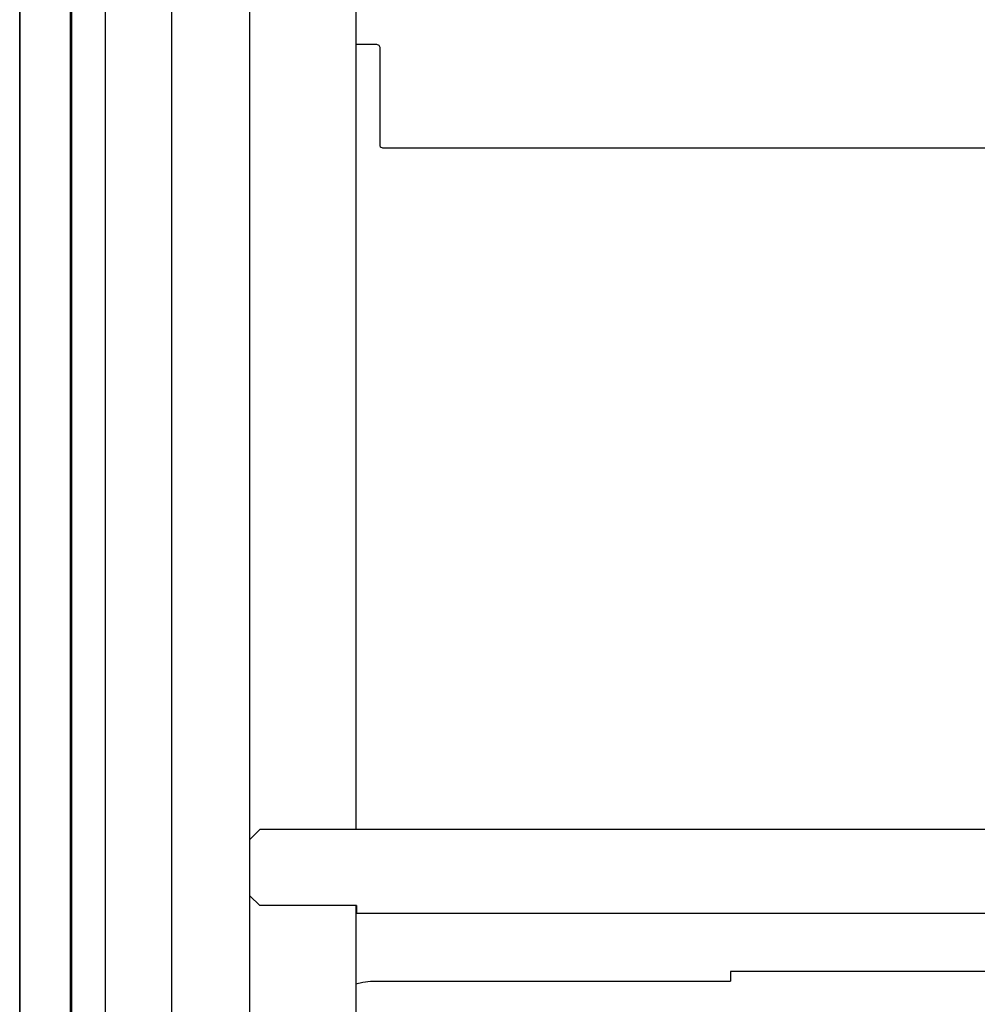
# Model space of a CAD drawing. Units: millimetres. Extents: x 1486 to 1634, y 2338 to 2550.
# Drawn here: x 1543 to 1555, y 2476 to 2488 of the extents above; entities that cross this region are included whole.
import ezdxf

# ---------------------------------------------------------------- set-up
doc = ezdxf.new("R2010")
doc.units = ezdxf.units.MM
doc.layers.add('Outline', color=7, linetype='Continuous')

msp = doc.modelspace()

# ---------------------------------------------------------------- linework, layer by layer
at = {"layer": 'Outline'}
for p, q in [((1542.9, 2464.026), (1542.9, 2537.309)), ((1543.555, 2464.026), (1543.555, 2537.309)), ((1543.543, 2464.474), (1543.543, 2536.866)), ((1543.561, 2464.598), (1543.561, 2536.771)), ((1543.986, 2463.051), (1543.986, 2536.57)), ((1544.825, 2463.051), (1544.825, 2536.476)), ((1545.805, 2527.465), (1545.805, 2466.411)), ((1547.151, 2526.533), (1547.151, 2477.978)), ((1542.9, 2495.48), (1542.9, 2464.026)), ((1547.417, 2487.91), (1547.151, 2487.91)), ((1547.417, 2487.91), (1547.151, 2487.91)), ((1547.446, 2487.898), (1547.417, 2487.91)), ((1547.446, 2487.898), (1547.417, 2487.91)), ((1547.458, 2487.875), (1547.446, 2487.898)), ((1547.458, 2487.875), (1547.446, 2487.898)), ((1547.458, 2486.635), (1547.458, 2487.875)), ((1547.464, 2486.611), (1547.458, 2486.635)), ((1547.464, 2486.611), (1547.458, 2486.635)), ((1547.494, 2486.599), (1547.464, 2486.611)), ((1547.494, 2486.599), (1547.464, 2486.611)), ((1579.037, 2486.599), (1547.494, 2486.599)), ((1579.037, 2486.599), (1547.494, 2486.599)), ((1545.935, 2477.978), (1545.811, 2477.854)), ((1580.867, 2477.978), (1545.935, 2477.978)), ((1545.811, 2477.14), (1545.811, 2477.854)), ((1545.811, 2477.14), (1545.935, 2477.016)), ((1547.157, 2477.016), (1545.935, 2477.016)), ((1547.151, 2477.016), (1547.151, 2466.387)), ((1547.157, 2477.016), (1547.157, 2476.915)), ((1579.645, 2476.915), (1547.157, 2476.915)), ((1551.887, 2476.183), (1551.887, 2476.059)), ((1555.967, 2476.183), (1551.887, 2476.183)), ((1547.151, 2476.024), (1547.24, 2476.047)), ((1547.151, 2476.024), (1547.24, 2476.047)), ((1547.24, 2476.047), (1547.334, 2476.059)), ((1547.24, 2476.047), (1547.334, 2476.059)), ((1547.334, 2476.059), (1551.887, 2476.059))]:
    msp.add_line(p, q, dxfattribs=at)

doc.saveas('drawing.dxf')
